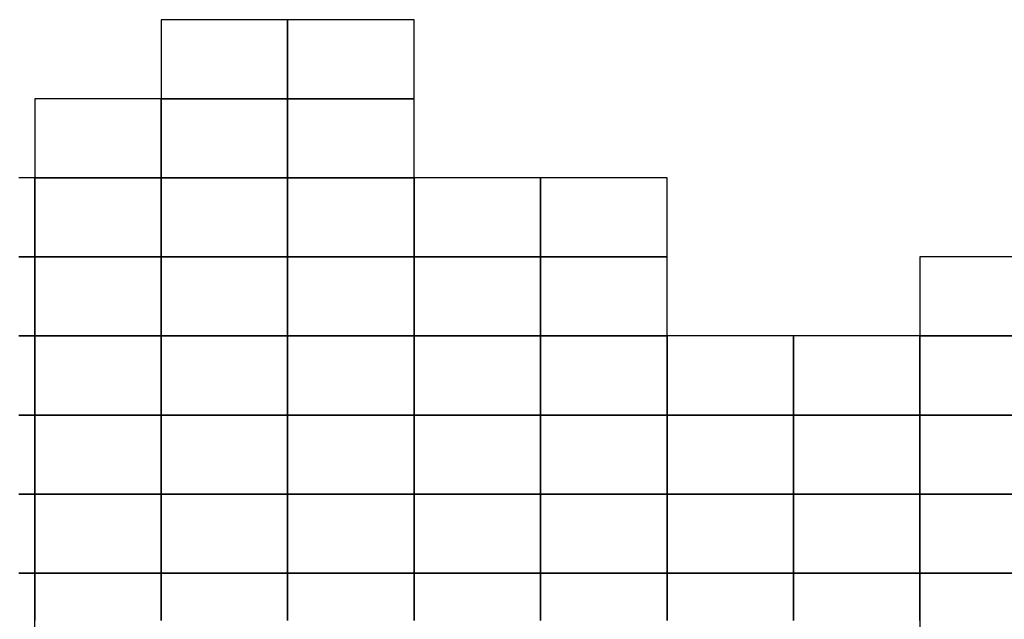
# Model space of a CAD drawing. Extents: x 42014 to 298014, y 20671 to 168171.
# Drawn here: x 97539 to 128681, y 146713 to 165671 of the extents above; entities that cross this region are included whole.
import ezdxf

# ---------------------------------------------------------------- set-up
doc = ezdxf.new("R2010")
doc.units = 0
doc.header["$MEASUREMENT"] = 0
doc.layers.add('PICC_VDIFF.PICC_MAILLAGE', color=10, linetype='Continuous')

msp = doc.modelspace()

# ---------------------------------------------------------------- linework, layer by layer
at = {"layer": 'PICC_VDIFF.PICC_MAILLAGE'}
for points in [[(106014, 163671), (106014, 163921), (106014, 164171), (106014, 164421), (106014, 164671), (106014, 164921), (106014, 165171), (106014, 165421), (106014, 165671), (105514, 165671), (105014, 165671), (104514, 165671), (104014, 165671), (103514, 165671), (103014, 165671), (102514, 165671), (102014, 165671), (102014, 165421), (102014, 165171), (102014, 164921), (102014, 164671), (102014, 164421), (102014, 164171), (102014, 163921), (102014, 163671), (102014, 163421), (102014, 163171), (102514, 163171), (103014, 163171), (103514, 163171), (104014, 163171), (104514, 163171), (105014, 163171), (105514, 163171), (106014, 163171), (106014, 163421)], [(110014, 163671), (110014, 163921), (110014, 164171), (110014, 164421), (110014, 164671), (110014, 164921), (110014, 165171), (110014, 165421), (110014, 165671), (109514, 165671), (109014, 165671), (108514, 165671), (108014, 165671), (107514, 165671), (107014, 165671), (106514, 165671), (106014, 165671), (106014, 165421), (106014, 165171), (106014, 164921), (106014, 164671), (106014, 164421), (106014, 164171), (106014, 163921), (106014, 163671), (106014, 163421), (106014, 163171), (106514, 163171), (107014, 163171), (107514, 163171), (108014, 163171), (108514, 163171), (109014, 163171), (109514, 163171), (110014, 163171), (110014, 163421)], [(102014, 161171), (102014, 161421), (102014, 161671), (102014, 161921), (102014, 162171), (102014, 162421), (102014, 162671), (102014, 162921), (102014, 163171), (101514, 163171), (101014, 163171), (100514, 163171), (100014, 163171), (99514, 163171), (99014, 163171), (98514, 163171), (98014, 163171), (98014, 162921), (98014, 162671), (98014, 162421), (98014, 162171), (98014, 161921), (98014, 161671), (98014, 161421), (98014, 161171), (98014, 160921), (98014, 160671), (98514, 160671), (99014, 160671), (99514, 160671), (100014, 160671), (100514, 160671), (101014, 160671), (101514, 160671), (102014, 160671), (102014, 160921)], [(106014, 161171), (106014, 161421), (106014, 161671), (106014, 161921), (106014, 162171), (106014, 162421), (106014, 162671), (106014, 162921), (106014, 163171), (105514, 163171), (105014, 163171), (104514, 163171), (104014, 163171), (103514, 163171), (103014, 163171), (102514, 163171), (102014, 163171), (102014, 162921), (102014, 162671), (102014, 162421), (102014, 162171), (102014, 161921), (102014, 161671), (102014, 161421), (102014, 161171), (102014, 160921), (102014, 160671), (102514, 160671), (103014, 160671), (103514, 160671), (104014, 160671), (104514, 160671), (105014, 160671), (105514, 160671), (106014, 160671), (106014, 160921)], [(110014, 161171), (110014, 161421), (110014, 161671), (110014, 161921), (110014, 162171), (110014, 162421), (110014, 162671), (110014, 162921), (110014, 163171), (109514, 163171), (109014, 163171), (108514, 163171), (108014, 163171), (107514, 163171), (107014, 163171), (106514, 163171), (106014, 163171), (106014, 162921), (106014, 162671), (106014, 162421), (106014, 162171), (106014, 161921), (106014, 161671), (106014, 161421), (106014, 161171), (106014, 160921), (106014, 160671), (106514, 160671), (107014, 160671), (107514, 160671), (108014, 160671), (108514, 160671), (109014, 160671), (109514, 160671), (110014, 160671), (110014, 160921)], [(102014, 158671), (102014, 158921), (102014, 159171), (102014, 159421), (102014, 159671), (102014, 159921), (102014, 160171), (102014, 160421), (102014, 160671), (101514, 160671), (101014, 160671), (100514, 160671), (100014, 160671), (99514, 160671), (99014, 160671), (98514, 160671), (98014, 160671), (98014, 160421), (98014, 160171), (98014, 159921), (98014, 159671), (98014, 159421), (98014, 159171), (98014, 158921), (98014, 158671), (98014, 158421), (98014, 158171), (98514, 158171), (99014, 158171), (99514, 158171), (100014, 158171), (100514, 158171), (101014, 158171), (101514, 158171), (102014, 158171), (102014, 158421)], [(103014, 158171), (103514, 158171), (104014, 158171), (104514, 158171), (105014, 158171), (105514, 158171), (106014, 158171), (106014, 158421), (106014, 158671), (106014, 158921), (106014, 159171), (106014, 159421), (106014, 159671), (106014, 159921), (106014, 160171), (106014, 160421), (106014, 160671), (105514, 160671), (105014, 160671), (104514, 160671), (104014, 160671), (103514, 160671), (103014, 160671), (102514, 160671), (102014, 160671), (102014, 160421), (102014, 160171), (102014, 159921), (102014, 159671), (102014, 159421), (102014, 159171), (102014, 158921), (102014, 158671), (102014, 158421), (102014, 158171), (102514, 158171)], [(110014, 158671), (110014, 158921), (110014, 159171), (110014, 159421), (110014, 159671), (110014, 159921), (110014, 160171), (110014, 160421), (110014, 160671), (109514, 160671), (109014, 160671), (108514, 160671), (108014, 160671), (107514, 160671), (107014, 160671), (106514, 160671), (106014, 160671), (106014, 160421), (106014, 160171), (106014, 159921), (106014, 159671), (106014, 159421), (106014, 159171), (106014, 158921), (106014, 158671), (106014, 158421), (106014, 158171), (106514, 158171), (107014, 158171), (107514, 158171), (108014, 158171), (108514, 158171), (109014, 158171), (109514, 158171), (110014, 158171), (110014, 158421)], [(114014, 158671), (114014, 158921), (114014, 159171), (114014, 159421), (114014, 159671), (114014, 159921), (114014, 160171), (114014, 160421), (114014, 160671), (113514, 160671), (113014, 160671), (112514, 160671), (112014, 160671), (111514, 160671), (111014, 160671), (110514, 160671), (110014, 160671), (110014, 160421), (110014, 160171), (110014, 159921), (110014, 159671), (110014, 159421), (110014, 159171), (110014, 158921), (110014, 158671), (110014, 158421), (110014, 158171), (110514, 158171), (111014, 158171), (111514, 158171), (112014, 158171), (112514, 158171), (113014, 158171), (113514, 158171), (114014, 158171), (114014, 158421)], [(118014, 158671), (118014, 158921), (118014, 159171), (118014, 159421), (118014, 159671), (118014, 159921), (118014, 160171), (118014, 160421), (118014, 160671), (117514, 160671), (117014, 160671), (116514, 160671), (116014, 160671), (115514, 160671), (115014, 160671), (114514, 160671), (114014, 160671), (114014, 160421), (114014, 160171), (114014, 159921), (114014, 159671), (114014, 159421), (114014, 159171), (114014, 158921), (114014, 158671), (114014, 158421), (114014, 158171), (114514, 158171), (115014, 158171), (115514, 158171), (116014, 158171), (116514, 158171), (117014, 158171), (117514, 158171), (118014, 158171), (118014, 158421)], [(102014, 156171), (102014, 156421), (102014, 156671), (102014, 156921), (102014, 157171), (102014, 157421), (102014, 157671), (102014, 157921), (102014, 158171), (101514, 158171), (101014, 158171), (100514, 158171), (100014, 158171), (99514, 158171), (99014, 158171), (98514, 158171), (98014, 158171), (98014, 157921), (98014, 157671), (98014, 157421), (98014, 157171), (98014, 156921), (98014, 156671), (98014, 156421), (98014, 156171), (98014, 155921), (98014, 155671), (98514, 155671), (99014, 155671), (99514, 155671), (100014, 155671), (100514, 155671), (101014, 155671), (101514, 155671), (102014, 155671), (102014, 155921)], [(106014, 156171), (106014, 156421), (106014, 156671), (106014, 156921), (106014, 157171), (106014, 157421), (106014, 157671), (106014, 157921), (106014, 158171), (105514, 158171), (105014, 158171), (104514, 158171), (104014, 158171), (103514, 158171), (103014, 158171), (102514, 158171), (102014, 158171), (102014, 157921), (102014, 157671), (102014, 157421), (102014, 157171), (102014, 156921), (102014, 156671), (102014, 156421), (102014, 156171), (102014, 155921), (102014, 155671), (102514, 155671), (103014, 155671), (103514, 155671), (104014, 155671), (104514, 155671), (105014, 155671), (105514, 155671), (106014, 155671), (106014, 155921)], [(110014, 156171), (110014, 156421), (110014, 156671), (110014, 156921), (110014, 157171), (110014, 157421), (110014, 157671), (110014, 157921), (110014, 158171), (109514, 158171), (109014, 158171), (108514, 158171), (108014, 158171), (107514, 158171), (107014, 158171), (106514, 158171), (106014, 158171), (106014, 157921), (106014, 157671), (106014, 157421), (106014, 157171), (106014, 156921), (106014, 156671), (106014, 156421), (106014, 156171), (106014, 155921), (106014, 155671), (106514, 155671), (107014, 155671), (107514, 155671), (108014, 155671), (108514, 155671), (109014, 155671), (109514, 155671), (110014, 155671), (110014, 155921)], [(111014, 155671), (111514, 155671), (112014, 155671), (112514, 155671), (113014, 155671), (113514, 155671), (114014, 155671), (114014, 155921), (114014, 156171), (114014, 156421), (114014, 156671), (114014, 156921), (114014, 157171), (114014, 157421), (114014, 157671), (114014, 157921), (114014, 158171), (113514, 158171), (113014, 158171), (112514, 158171), (112014, 158171), (111514, 158171), (111014, 158171), (110514, 158171), (110014, 158171), (110014, 157921), (110014, 157671), (110014, 157421), (110014, 157171), (110014, 156921), (110014, 156671), (110014, 156421), (110014, 156171), (110014, 155921), (110014, 155671), (110514, 155671)], [(118014, 156171), (118014, 156421), (118014, 156671), (118014, 156921), (118014, 157171), (118014, 157421), (118014, 157671), (118014, 157921), (118014, 158171), (117514, 158171), (117014, 158171), (116514, 158171), (116014, 158171), (115514, 158171), (115014, 158171), (114514, 158171), (114014, 158171), (114014, 157921), (114014, 157671), (114014, 157421), (114014, 157171), (114014, 156921), (114014, 156671), (114014, 156421), (114014, 156171), (114014, 155921), (114014, 155671), (114514, 155671), (115014, 155671), (115514, 155671), (116014, 155671), (116514, 155671), (117014, 155671), (117514, 155671), (118014, 155671), (118014, 155921)], [(102014, 153671), (102014, 153921), (102014, 154171), (102014, 154421), (102014, 154671), (102014, 154921), (102014, 155171), (102014, 155421), (102014, 155671), (101514, 155671), (101014, 155671), (100514, 155671), (100014, 155671), (99514, 155671), (99014, 155671), (98514, 155671), (98014, 155671), (98014, 155421), (98014, 155171), (98014, 154921), (98014, 154671), (98014, 154421), (98014, 154171), (98014, 153921), (98014, 153671), (98014, 153421), (98014, 153171), (98514, 153171), (99014, 153171), (99514, 153171), (100014, 153171), (100514, 153171), (101014, 153171), (101514, 153171), (102014, 153171), (102014, 153421)], [(106014, 153671), (106014, 153921), (106014, 154171), (106014, 154421), (106014, 154671), (106014, 154921), (106014, 155171), (106014, 155421), (106014, 155671), (105514, 155671), (105014, 155671), (104514, 155671), (104014, 155671), (103514, 155671), (103014, 155671), (102514, 155671), (102014, 155671), (102014, 155421), (102014, 155171), (102014, 154921), (102014, 154671), (102014, 154421), (102014, 154171), (102014, 153921), (102014, 153671), (102014, 153421), (102014, 153171), (102514, 153171), (103014, 153171), (103514, 153171), (104014, 153171), (104514, 153171), (105014, 153171), (105514, 153171), (106014, 153171), (106014, 153421)], [(110014, 153671), (110014, 153921), (110014, 154171), (110014, 154421), (110014, 154671), (110014, 154921), (110014, 155171), (110014, 155421), (110014, 155671), (109514, 155671), (109014, 155671), (108514, 155671), (108014, 155671), (107514, 155671), (107014, 155671), (106514, 155671), (106014, 155671), (106014, 155421), (106014, 155171), (106014, 154921), (106014, 154671), (106014, 154421), (106014, 154171), (106014, 153921), (106014, 153671), (106014, 153421), (106014, 153171), (106514, 153171), (107014, 153171), (107514, 153171), (108014, 153171), (108514, 153171), (109014, 153171), (109514, 153171), (110014, 153171), (110014, 153421)], [(114014, 153671), (114014, 153921), (114014, 154171), (114014, 154421), (114014, 154671), (114014, 154921), (114014, 155171), (114014, 155421), (114014, 155671), (113514, 155671), (113014, 155671), (112514, 155671), (112014, 155671), (111514, 155671), (111014, 155671), (110514, 155671), (110014, 155671), (110014, 155421), (110014, 155171), (110014, 154921), (110014, 154671), (110014, 154421), (110014, 154171), (110014, 153921), (110014, 153671), (110014, 153421), (110014, 153171), (110514, 153171), (111014, 153171), (111514, 153171), (112014, 153171), (112514, 153171), (113014, 153171), (113514, 153171), (114014, 153171), (114014, 153421)], [(118014, 153671), (118014, 153921), (118014, 154171), (118014, 154421), (118014, 154671), (118014, 154921), (118014, 155171), (118014, 155421), (118014, 155671), (117514, 155671), (117014, 155671), (116514, 155671), (116014, 155671), (115514, 155671), (115014, 155671), (114514, 155671), (114014, 155671), (114014, 155421), (114014, 155171), (114014, 154921), (114014, 154671), (114014, 154421), (114014, 154171), (114014, 153921), (114014, 153671), (114014, 153421), (114014, 153171), (114514, 153171), (115014, 153171), (115514, 153171), (116014, 153171), (116514, 153171), (117014, 153171), (117514, 153171), (118014, 153171), (118014, 153421)], [(119014, 153171), (119514, 153171), (120014, 153171), (120514, 153171), (121014, 153171), (121514, 153171), (122014, 153171), (122014, 153421), (122014, 153671), (122014, 153921), (122014, 154171), (122014, 154421), (122014, 154671), (122014, 154921), (122014, 155171), (122014, 155421), (122014, 155671), (121514, 155671), (121014, 155671), (120514, 155671), (120014, 155671), (119514, 155671), (119014, 155671), (118514, 155671), (118014, 155671), (118014, 155421), (118014, 155171), (118014, 154921), (118014, 154671), (118014, 154421), (118014, 154171), (118014, 153921), (118014, 153671), (118014, 153421), (118014, 153171), (118514, 153171)], [(126014, 153671), (126014, 153921), (126014, 154171), (126014, 154421), (126014, 154671), (126014, 154921), (126014, 155171), (126014, 155421), (126014, 155671), (125514, 155671), (125014, 155671), (124514, 155671), (124014, 155671), (123514, 155671), (123014, 155671), (122514, 155671), (122014, 155671), (122014, 155421), (122014, 155171), (122014, 154921), (122014, 154671), (122014, 154421), (122014, 154171), (122014, 153921), (122014, 153671), (122014, 153421), (122014, 153171), (122514, 153171), (123014, 153171), (123514, 153171), (124014, 153171), (124514, 153171), (125014, 153171), (125514, 153171), (126014, 153171), (126014, 153421)], [(102014, 151171), (102014, 151421), (102014, 151671), (102014, 151921), (102014, 152171), (102014, 152421), (102014, 152671), (102014, 152921), (102014, 153171), (101514, 153171), (101014, 153171), (100514, 153171), (100014, 153171), (99514, 153171), (99014, 153171), (98514, 153171), (98014, 153171), (98014, 152921), (98014, 152671), (98014, 152421), (98014, 152171), (98014, 151921), (98014, 151671), (98014, 151421), (98014, 151171), (98014, 150921), (98014, 150671), (98514, 150671), (99014, 150671), (99514, 150671), (100014, 150671), (100514, 150671), (101014, 150671), (101514, 150671), (102014, 150671), (102014, 150921)], [(106014, 151171), (106014, 151421), (106014, 151671), (106014, 151921), (106014, 152171), (106014, 152421), (106014, 152671), (106014, 152921), (106014, 153171), (105514, 153171), (105014, 153171), (104514, 153171), (104014, 153171), (103514, 153171), (103014, 153171), (102514, 153171), (102014, 153171), (102014, 152921), (102014, 152671), (102014, 152421), (102014, 152171), (102014, 151921), (102014, 151671), (102014, 151421), (102014, 151171), (102014, 150921), (102014, 150671), (102514, 150671), (103014, 150671), (103514, 150671), (104014, 150671), (104514, 150671), (105014, 150671), (105514, 150671), (106014, 150671), (106014, 150921)], [(110014, 151171), (110014, 151421), (110014, 151671), (110014, 151921), (110014, 152171), (110014, 152421), (110014, 152671), (110014, 152921), (110014, 153171), (109514, 153171), (109014, 153171), (108514, 153171), (108014, 153171), (107514, 153171), (107014, 153171), (106514, 153171), (106014, 153171), (106014, 152921), (106014, 152671), (106014, 152421), (106014, 152171), (106014, 151921), (106014, 151671), (106014, 151421), (106014, 151171), (106014, 150921), (106014, 150671), (106514, 150671), (107014, 150671), (107514, 150671), (108014, 150671), (108514, 150671), (109014, 150671), (109514, 150671), (110014, 150671), (110014, 150921)], [(114014, 151171), (114014, 151421), (114014, 151671), (114014, 151921), (114014, 152171), (114014, 152421), (114014, 152671), (114014, 152921), (114014, 153171), (113514, 153171), (113014, 153171), (112514, 153171), (112014, 153171), (111514, 153171), (111014, 153171), (110514, 153171), (110014, 153171), (110014, 152921), (110014, 152671), (110014, 152421), (110014, 152171), (110014, 151921), (110014, 151671), (110014, 151421), (110014, 151171), (110014, 150921), (110014, 150671), (110514, 150671), (111014, 150671), (111514, 150671), (112014, 150671), (112514, 150671), (113014, 150671), (113514, 150671), (114014, 150671), (114014, 150921)], [(118014, 151171), (118014, 151421), (118014, 151671), (118014, 151921), (118014, 152171), (118014, 152421), (118014, 152671), (118014, 152921), (118014, 153171), (117514, 153171), (117014, 153171), (116514, 153171), (116014, 153171), (115514, 153171), (115014, 153171), (114514, 153171), (114014, 153171), (114014, 152921), (114014, 152671), (114014, 152421), (114014, 152171), (114014, 151921), (114014, 151671), (114014, 151421), (114014, 151171), (114014, 150921), (114014, 150671), (114514, 150671), (115014, 150671), (115514, 150671), (116014, 150671), (116514, 150671), (117014, 150671), (117514, 150671), (118014, 150671), (118014, 150921)], [(119014, 150671), (119514, 150671), (120014, 150671), (120514, 150671), (121014, 150671), (121514, 150671), (122014, 150671), (122014, 150921), (122014, 151171), (122014, 151421), (122014, 151671), (122014, 151921), (122014, 152171), (122014, 152421), (122014, 152671), (122014, 152921), (122014, 153171), (121514, 153171), (121014, 153171), (120514, 153171), (120014, 153171), (119514, 153171), (119014, 153171), (118514, 153171), (118014, 153171), (118014, 152921), (118014, 152671), (118014, 152421), (118014, 152171), (118014, 151921), (118014, 151671), (118014, 151421), (118014, 151171), (118014, 150921), (118014, 150671), (118514, 150671)], [(126014, 151171), (126014, 151421), (126014, 151671), (126014, 151921), (126014, 152171), (126014, 152421), (126014, 152671), (126014, 152921), (126014, 153171), (125514, 153171), (125014, 153171), (124514, 153171), (124014, 153171), (123514, 153171), (123014, 153171), (122514, 153171), (122014, 153171), (122014, 152921), (122014, 152671), (122014, 152421), (122014, 152171), (122014, 151921), (122014, 151671), (122014, 151421), (122014, 151171), (122014, 150921), (122014, 150671), (122514, 150671), (123014, 150671), (123514, 150671), (124014, 150671), (124514, 150671), (125014, 150671), (125514, 150671), (126014, 150671), (126014, 150921)], [(102014, 148671), (102014, 148921), (102014, 149171), (102014, 149421), (102014, 149671), (102014, 149921), (102014, 150171), (102014, 150421), (102014, 150671), (101514, 150671), (101014, 150671), (100514, 150671), (100014, 150671), (99514, 150671), (99014, 150671), (98514, 150671), (98014, 150671), (98014, 150421), (98014, 150171), (98014, 149921), (98014, 149671), (98014, 149421), (98014, 149171), (98014, 148921), (98014, 148671), (98014, 148421), (98014, 148171), (98514, 148171), (99014, 148171), (99514, 148171), (100014, 148171), (100514, 148171), (101014, 148171), (101514, 148171), (102014, 148171), (102014, 148421)], [(106014, 148671), (106014, 148921), (106014, 149171), (106014, 149421), (106014, 149671), (106014, 149921), (106014, 150171), (106014, 150421), (106014, 150671), (105514, 150671), (105014, 150671), (104514, 150671), (104014, 150671), (103514, 150671), (103014, 150671), (102514, 150671), (102014, 150671), (102014, 150421), (102014, 150171), (102014, 149921), (102014, 149671), (102014, 149421), (102014, 149171), (102014, 148921), (102014, 148671), (102014, 148421), (102014, 148171), (102514, 148171), (103014, 148171), (103514, 148171), (104014, 148171), (104514, 148171), (105014, 148171), (105514, 148171), (106014, 148171), (106014, 148421)], [(110014, 148671), (110014, 148921), (110014, 149171), (110014, 149421), (110014, 149671), (110014, 149921), (110014, 150171), (110014, 150421), (110014, 150671), (109514, 150671), (109014, 150671), (108514, 150671), (108014, 150671), (107514, 150671), (107014, 150671), (106514, 150671), (106014, 150671), (106014, 150421), (106014, 150171), (106014, 149921), (106014, 149671), (106014, 149421), (106014, 149171), (106014, 148921), (106014, 148671), (106014, 148421), (106014, 148171), (106514, 148171), (107014, 148171), (107514, 148171), (108014, 148171), (108514, 148171), (109014, 148171), (109514, 148171), (110014, 148171), (110014, 148421)], [(114014, 148671), (114014, 148921), (114014, 149171), (114014, 149421), (114014, 149671), (114014, 149921), (114014, 150171), (114014, 150421), (114014, 150671), (113514, 150671), (113014, 150671), (112514, 150671), (112014, 150671), (111514, 150671), (111014, 150671), (110514, 150671), (110014, 150671), (110014, 150421), (110014, 150171), (110014, 149921), (110014, 149671), (110014, 149421), (110014, 149171), (110014, 148921), (110014, 148671), (110014, 148421), (110014, 148171), (110514, 148171), (111014, 148171), (111514, 148171), (112014, 148171), (112514, 148171), (113014, 148171), (113514, 148171), (114014, 148171), (114014, 148421)], [(118014, 148671), (118014, 148921), (118014, 149171), (118014, 149421), (118014, 149671), (118014, 149921), (118014, 150171), (118014, 150421), (118014, 150671), (117514, 150671), (117014, 150671), (116514, 150671), (116014, 150671), (115514, 150671), (115014, 150671), (114514, 150671), (114014, 150671), (114014, 150421), (114014, 150171), (114014, 149921), (114014, 149671), (114014, 149421), (114014, 149171), (114014, 148921), (114014, 148671), (114014, 148421), (114014, 148171), (114514, 148171), (115014, 148171), (115514, 148171), (116014, 148171), (116514, 148171), (117014, 148171), (117514, 148171), (118014, 148171), (118014, 148421)], [(122014, 148671), (122014, 148921), (122014, 149171), (122014, 149421), (122014, 149671), (122014, 149921), (122014, 150171), (122014, 150421), (122014, 150671), (121514, 150671), (121014, 150671), (120514, 150671), (120014, 150671), (119514, 150671), (119014, 150671), (118514, 150671), (118014, 150671), (118014, 150421), (118014, 150171), (118014, 149921), (118014, 149671), (118014, 149421), (118014, 149171), (118014, 148921), (118014, 148671), (118014, 148421), (118014, 148171), (118514, 148171), (119014, 148171), (119514, 148171), (120014, 148171), (120514, 148171), (121014, 148171), (121514, 148171), (122014, 148171), (122014, 148421)], [(126014, 148671), (126014, 148921), (126014, 149171), (126014, 149421), (126014, 149671), (126014, 149921), (126014, 150171), (126014, 150421), (126014, 150671), (125514, 150671), (125014, 150671), (124514, 150671), (124014, 150671), (123514, 150671), (123014, 150671), (122514, 150671), (122014, 150671), (122014, 150421), (122014, 150171), (122014, 149921), (122014, 149671), (122014, 149421), (122014, 149171), (122014, 148921), (122014, 148671), (122014, 148421), (122014, 148171), (122514, 148171), (123014, 148171), (123514, 148171), (124014, 148171), (124514, 148171), (125014, 148171), (125514, 148171), (126014, 148171), (126014, 148421)]]:
    msp.add_lwpolyline(points, close=True, dxfattribs=at)
for points in [[(97514, 158171), (98014, 158171), (98014, 158421), (98014, 158671), (98014, 158921), (98014, 159171), (98014, 159421), (98014, 159671), (98014, 159921), (98014, 160171), (98014, 160421), (98014, 160671), (97514, 160671)], [(97514, 155671), (98014, 155671), (98014, 155921), (98014, 156171), (98014, 156421), (98014, 156671), (98014, 156921), (98014, 157171), (98014, 157421), (98014, 157671), (98014, 157921), (98014, 158171), (97514, 158171)], [(129014, 158171), (128514, 158171), (128014, 158171), (127514, 158171), (127014, 158171), (126514, 158171), (126014, 158171), (126014, 157921), (126014, 157671), (126014, 157421), (126014, 157171), (126014, 156921), (126014, 156671), (126014, 156421), (126014, 156171), (126014, 155921), (126014, 155671), (126514, 155671), (127014, 155671), (127514, 155671), (128014, 155671), (128514, 155671), (129014, 155671)], [(97514, 153171), (98014, 153171), (98014, 153421), (98014, 153671), (98014, 153921), (98014, 154171), (98014, 154421), (98014, 154671), (98014, 154921), (98014, 155171), (98014, 155421), (98014, 155671), (97514, 155671)], [(129014, 155671), (128514, 155671), (128014, 155671), (127514, 155671), (127014, 155671), (126514, 155671), (126014, 155671), (126014, 155421), (126014, 155171), (126014, 154921), (126014, 154671), (126014, 154421), (126014, 154171), (126014, 153921), (126014, 153671), (126014, 153421), (126014, 153171), (126514, 153171), (127014, 153171), (127514, 153171), (128014, 153171), (128514, 153171), (129014, 153171)], [(97514, 150671), (98014, 150671), (98014, 150921), (98014, 151171), (98014, 151421), (98014, 151671), (98014, 151921), (98014, 152171), (98014, 152421), (98014, 152671), (98014, 152921), (98014, 153171), (97514, 153171)], [(129014, 153171), (128514, 153171), (128014, 153171), (127514, 153171), (127014, 153171), (126514, 153171), (126014, 153171), (126014, 152921), (126014, 152671), (126014, 152421), (126014, 152171), (126014, 151921), (126014, 151671), (126014, 151421), (126014, 151171), (126014, 150921), (126014, 150671), (126514, 150671), (127014, 150671), (127514, 150671), (128014, 150671), (128514, 150671), (129014, 150671)], [(97514, 148171), (98014, 148171), (98014, 148421), (98014, 148671), (98014, 148921), (98014, 149171), (98014, 149421), (98014, 149671), (98014, 149921), (98014, 150171), (98014, 150421), (98014, 150671), (97514, 150671)], [(129014, 150671), (128514, 150671), (128014, 150671), (127514, 150671), (127014, 150671), (126514, 150671), (126014, 150671), (126014, 150421), (126014, 150171), (126014, 149921), (126014, 149671), (126014, 149421), (126014, 149171), (126014, 148921), (126014, 148671), (126014, 148421), (126014, 148171), (126514, 148171), (127014, 148171), (127514, 148171), (128014, 148171), (128514, 148171), (129014, 148171)], [(97514, 145671), (98014, 145671), (98014, 145921), (98014, 146171), (98014, 146421), (98014, 146671), (98014, 146921), (98014, 147171), (98014, 147421), (98014, 147671), (98014, 147921), (98014, 148171), (97514, 148171)], [(102014, 146671), (102014, 146921), (102014, 147171), (102014, 147421), (102014, 147671), (102014, 147921), (102014, 148171), (101514, 148171), (101014, 148171), (100514, 148171), (100014, 148171), (99514, 148171), (99014, 148171), (98514, 148171), (98014, 148171), (98014, 147921), (98014, 147671), (98014, 147421), (98014, 147171), (98014, 146921), (98014, 146671)], [(106014, 146671), (106014, 146921), (106014, 147171), (106014, 147421), (106014, 147671), (106014, 147921), (106014, 148171), (105514, 148171), (105014, 148171), (104514, 148171), (104014, 148171), (103514, 148171), (103014, 148171), (102514, 148171), (102014, 148171), (102014, 147921), (102014, 147671), (102014, 147421), (102014, 147171), (102014, 146921), (102014, 146671)], [(110014, 146671), (110014, 146921), (110014, 147171), (110014, 147421), (110014, 147671), (110014, 147921), (110014, 148171), (109514, 148171), (109014, 148171), (108514, 148171), (108014, 148171), (107514, 148171), (107014, 148171), (106514, 148171), (106014, 148171), (106014, 147921), (106014, 147671), (106014, 147421), (106014, 147171), (106014, 146921), (106014, 146671)], [(114014, 146671), (114014, 146921), (114014, 147171), (114014, 147421), (114014, 147671), (114014, 147921), (114014, 148171), (113514, 148171), (113014, 148171), (112514, 148171), (112014, 148171), (111514, 148171), (111014, 148171), (110514, 148171), (110014, 148171), (110014, 147921), (110014, 147671), (110014, 147421), (110014, 147171), (110014, 146921), (110014, 146671)], [(118014, 146671), (118014, 146921), (118014, 147171), (118014, 147421), (118014, 147671), (118014, 147921), (118014, 148171), (117514, 148171), (117014, 148171), (116514, 148171), (116014, 148171), (115514, 148171), (115014, 148171), (114514, 148171), (114014, 148171), (114014, 147921), (114014, 147671), (114014, 147421), (114014, 147171), (114014, 146921), (114014, 146671)], [(122014, 146671), (122014, 146921), (122014, 147171), (122014, 147421), (122014, 147671), (122014, 147921), (122014, 148171), (121514, 148171), (121014, 148171), (120514, 148171), (120014, 148171), (119514, 148171), (119014, 148171), (118514, 148171), (118014, 148171), (118014, 147921), (118014, 147671), (118014, 147421), (118014, 147171), (118014, 146921), (118014, 146671)], [(126014, 146671), (126014, 146921), (126014, 147171), (126014, 147421), (126014, 147671), (126014, 147921), (126014, 148171), (125514, 148171), (125014, 148171), (124514, 148171), (124014, 148171), (123514, 148171), (123014, 148171), (122514, 148171), (122014, 148171), (122014, 147921), (122014, 147671), (122014, 147421), (122014, 147171), (122014, 146921), (122014, 146671)], [(129014, 148171), (128514, 148171), (128014, 148171), (127514, 148171), (127014, 148171), (126514, 148171), (126014, 148171), (126014, 147921), (126014, 147671), (126014, 147421), (126014, 147171), (126014, 146921), (126014, 146671), (126014, 146421), (126014, 146171), (126014, 145921), (126014, 145671), (126514, 145671), (127014, 145671), (127514, 145671), (128014, 145671), (128514, 145671), (129014, 145671)]]:
    msp.add_lwpolyline(points, dxfattribs=at)

doc.saveas('drawing.dxf')
